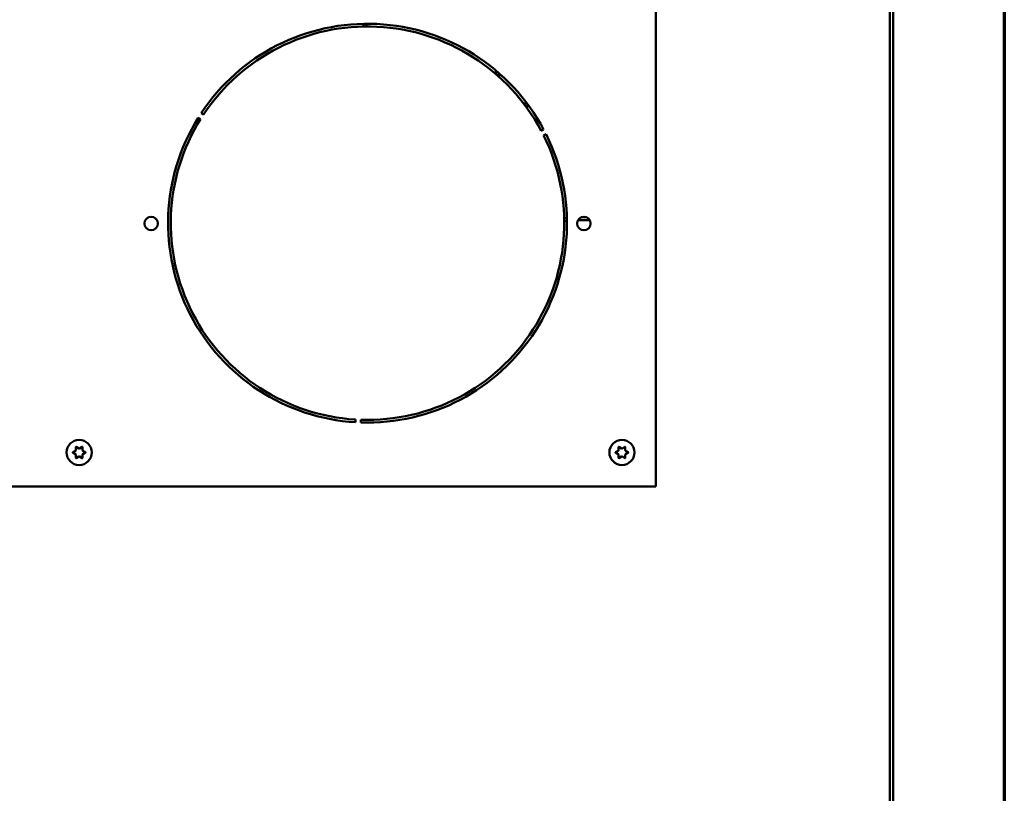
# Model space of a CAD drawing. Units: inches. Extents: x 6 to 258, y 3 to 201.
# Drawn here: x 240 to 255, y 129 to 141 of the extents above; entities that cross this region are included whole.
import ezdxf

# ---------------------------------------------------------------- set-up
doc = ezdxf.new("R2010")
doc.units = ezdxf.units.IN
doc.header["$LTSCALE"] = 12
doc.header["$MEASUREMENT"] = 0
for name, color, linetype, lineweight in [('Border (ANSI)', 7, 'Continuous', 70), ('Dimension (ANSI)', 7, 'Continuous', 25), ('Visible (ANSI)', 7, 'Continuous', 50)]:
    doc.layers.add(name, color=color, linetype=linetype, lineweight=lineweight)
doc.styles.add('Note Text (ANSI)', font='tahoma.ttf')
doc.dimstyles.new('Default (ANSI)', dxfattribs={"dimscale": 12, "dimtxt": 0.14, "dimasz": 0.098425, "dimexe": 0.125, "dimexo": 0.0625, "dimgap": 0.031496, "dimtad": 0, "dimtih": 1, "dimtoh": 1, "dimrnd": 1e-08, "dimzin": 4, "dimdsep": 46, "dimtxsty": 'Note Text (ANSI)', "dimcen": 0.09, "dimdle": 0.393701, "dimclrd": 256, "dimclre": 256, "dimclrt": 256, "dimadec": 0, "dimazin": 1, "dimtfac": 0.857143, "dimtofl": 0, "dimtmove": 0, "dimatfit": 3, "dimfxl": 1, "dimtolj": 1, "dimtzin": 4, "dimlwd": -1, "dimlwe": -1, "dimarcsym": 0})

# ---------------------------------------------------------------- blocks, each defined once
blk = doc.blocks.new('Borders Default Border')
at = {"layer": 'Border (ANSI)', "flags": 128}
blk.add_lwpolyline([(0.75, 0.5), (0.75, 16.5), (21.25, 16.5), (21.25, 0.5), (0.75, 0.5)], dxfattribs=at)
blk = doc.blocks.new('*D17')
at = {"layer": 'Defpoints', "color": 0, "transparency": 16777216}
for p in [(226.341, 163.321), (253.364, 153.682), (226.341, 109.555)]:
    blk.add_point(p, dxfattribs=at)
at = {"layer": 'Dimension (ANSI)', "transparency": 16777216}
for p, q in [((226.341, 110.305), (226.341, 164.821)), ((253.364, 154.432), (253.364, 164.821)), ((227.523, 163.321), (236.714, 163.321)), ((252.183, 163.321), (242.991, 163.321))]:
    blk.add_line(p, q, dxfattribs=at)
for points in [[(227.523, 163.518), (227.523, 163.124), (226.341, 163.321)], [(252.183, 163.518), (252.183, 163.124), (253.364, 163.321)]]:
    blk.add_solid(points, dxfattribs=at)
at = {"layer": 'Dimension (ANSI)', "transparency": 16777216, "insert": (237.092, 164.196), "char_height": 1.68, "attachment_point": 1, "style": 'Note Text (ANSI)'}
blk.add_mtext('\\A1;27.02', dxfattribs=at)

msp = doc.modelspace()

# ---------------------------------------------------------------- linework, layer by layer
at = {"layer": 'Visible (ANSI)'}
for p, q in [((253.312, 153.6825), (253.312, 64.0155)), ((253.364, 64.0155), (253.364, 153.6825)), ((249.864, 148.144), (249.864, 133.894)), ((245.5553, 140.6734), (245.5553, 140.7134)), ((245.5983, 140.7139), (245.5983, 140.6739)), ((247.4759, 139.9973), (247.5377, 139.9973)), ((247.5863, 139.9543), (247.5261, 139.9543)), ((247.914, 139.5403), (247.9643, 139.5403)), ((247.9464, 139.4973), (247.996, 139.4973)), ((243.1188, 139.3289), (243.1535, 139.3089)), ((243.1968, 139.3763), (243.1621, 139.3963)), ((248.2082, 139.1574), (248.1735, 139.1374)), ((248.2102, 139.0662), (248.2449, 139.0862)), ((248.5529, 137.8536), (248.5131, 137.8472)), ((248.5538, 137.8102), (248.5138, 137.8038)), ((248.8905, 137.8174), (248.7155, 137.8174)), ((248.8434, 137.8604), (248.7626, 137.8604)), ((245.435, 134.8795), (245.435, 134.8394)), ((245.515, 134.8356), (245.515, 134.8757)), ((241.271, 134.3966), (241.3092, 134.4187)), ((241.3092, 134.3693), (241.271, 134.3914)), ((241.3152, 134.429), (241.3152, 134.4732)), ((241.3197, 134.4758), (241.358, 134.4537)), ((241.37, 134.4537), (241.4082, 134.4758)), ((241.4127, 134.4732), (241.4127, 134.429)), ((241.4187, 134.4187), (241.457, 134.3966)), ((241.457, 134.3914), (241.4187, 134.3693)), ((249.271, 134.3966), (249.3092, 134.4187)), ((249.3092, 134.3693), (249.271, 134.3914)), ((249.3152, 134.429), (249.3152, 134.4732)), ((249.3197, 134.4758), (249.358, 134.4537)), ((249.37, 134.4537), (249.4082, 134.4758)), ((249.4127, 134.4732), (249.4127, 134.429)), ((249.4187, 134.4187), (249.457, 134.3966)), ((249.457, 134.3914), (249.4187, 134.3693)), ((241.3152, 134.3147), (241.3152, 134.3589)), ((241.358, 134.3342), (241.3197, 134.3121)), ((241.4082, 134.3121), (241.37, 134.3342)), ((241.4127, 134.3589), (241.4127, 134.3147)), ((249.3152, 134.3147), (249.3152, 134.3589)), ((249.358, 134.3342), (249.3197, 134.3121)), ((249.4082, 134.3121), (249.37, 134.3342)), ((249.4127, 134.3589), (249.4127, 134.3147)), ((249.864, 133.894), (232.864, 133.894))]:
    msp.add_line(p, q, dxfattribs=at)
for centre, radius in [((242.425, 137.769), 0.1), ((248.803, 137.769), 0.1), ((241.364, 134.394), 0.185), ((249.364, 134.394), 0.185)]:
    msp.add_circle(centre, radius, dxfattribs=at)
for centre, radius, start, end in [((245.614, 137.774), 2.94, 28.06952, 146.50866), ((245.614, 137.774), 2.9, 28.04288, 146.46044), ((245.614, 137.774), 2.94, 148.06952, 266.50866), ((243.1621, 139.3509), 0.04, 49.53975, 70.46025), ((245.614, 137.774), 2.9, 148.04288, 266.46044), ((245.614, 137.774), 2.94, 268.06952, 26.50866), ((245.614, 137.774), 2.9, 268.04288, 26.46044), ((248.2102, 139.1141), 0.04, 104.25027, 135.74973), ((245.4775, 134.8557), 0.04, 339.37169, 20.62831), ((241.2725, 134.394), 0.003, 120, 240), ((241.3032, 134.429), 0.012, 300, 0), ((241.3182, 134.4732), 0.003, 60, 180), ((241.364, 134.4641), 0.012, 240, 300), ((241.4097, 134.4732), 0.003, 0, 120), ((241.4247, 134.429), 0.012, 180, 240), ((241.4555, 134.394), 0.003, 300, 60), ((249.2725, 134.394), 0.003, 120, 240), ((249.3032, 134.429), 0.012, 300, 0), ((249.3182, 134.4732), 0.003, 60, 180), ((249.364, 134.4641), 0.012, 240, 300), ((249.4097, 134.4732), 0.003, 0, 120), ((249.4247, 134.429), 0.012, 180, 240), ((249.4555, 134.394), 0.003, 300, 60), ((241.3032, 134.3589), 0.012, 0, 60), ((241.3182, 134.3147), 0.003, 180, 300), ((241.364, 134.3238), 0.012, 60, 120), ((241.4097, 134.3147), 0.003, 240, 0), ((241.4247, 134.3589), 0.012, 120, 180), ((249.3032, 134.3589), 0.012, 0, 60), ((249.3182, 134.3147), 0.003, 180, 300), ((249.364, 134.3238), 0.012, 60, 120), ((249.4097, 134.3147), 0.003, 240, 0), ((249.4247, 134.3589), 0.012, 120, 180)]:
    msp.add_arc(centre, radius, start, end, dxfattribs=at)

# ---------------------------------------------------------------- block references
at = {"xscale": 12, "yscale": 12, "zscale": 12}
msp.add_blockref('Borders Default Border', (0, 0), dxfattribs=at)

# ---------------------------------------------------------------- dimensions: what is measured, and where the dimension line sits
at = {"layer": 'Dimension (ANSI)'}
dim = msp.add_linear_dim(base=(226.3415, 163.3211), p1=(253.364, 153.6825), p2=(226.3415, 109.5552), dimstyle='Default (ANSI)', override={"dimgap": 0.031496, "dimtih": 0, "dimtoh": 0, "dimdec": 2, "dimtol": 0, "dimlim": 0, "dimtp": 0, "dimtm": 0, "dimtdec": 2, "dimatfit": 1}, dxfattribs=at)
dim.commit()
dim.dimension.update_dxf_attribs({"geometry": '*D17', "text_midpoint": (239.8527, 163.3211), "dimtype": 160})

doc.saveas('drawing.dxf')
